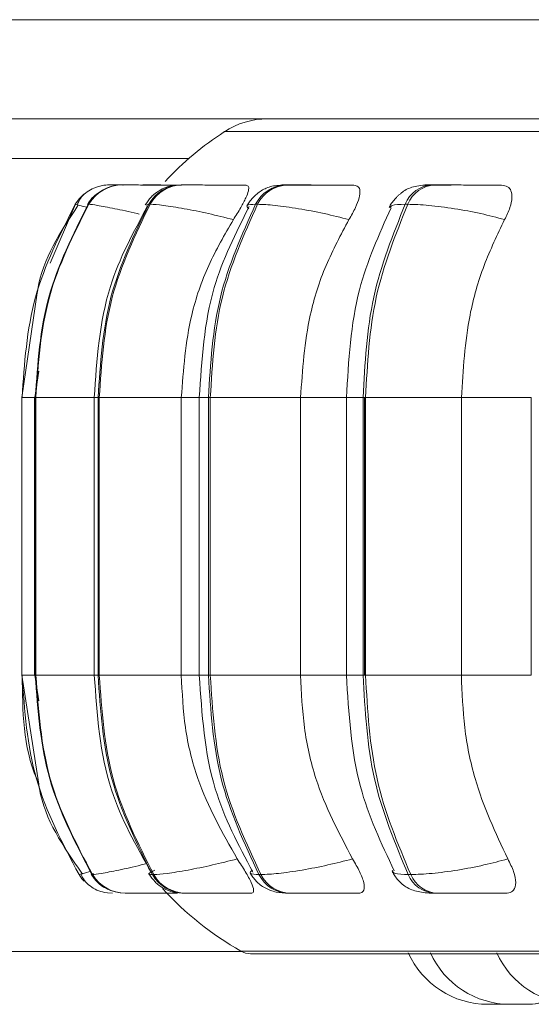
# Model space of a CAD drawing. Units: millimetres. Extents: x 267 to 882, y -220 to 595.
# Drawn here: x 788 to 788, y 179 to 180 of the extents above; entities that cross this region are included whole.
import ezdxf

# ---------------------------------------------------------------- set-up
doc = ezdxf.new("R2010")
doc.units = ezdxf.units.MM

msp = doc.modelspace()

# ---------------------------------------------------------------- linework, layer by layer
at = {"color": 7, "linetype": 'Continuous', "lineweight": 15}
for p, q in [((766.70143, 179.92579), (790.70143, 179.92579)), ((788.26143, 179.82579), (769.14143, 179.82579)), ((787.65206, 179.7591), (787.6519, 179.7591)), ((787.66504, 179.7591), (787.66447, 179.7591)), ((787.68707, 179.7591), (787.68617, 179.7591)), ((787.68722, 179.7591), (787.68632, 179.7591)), ((787.72566, 179.7591), (787.72438, 179.7591)), ((787.83175, 179.7591), (787.82979, 179.7591)), ((787.9801, 179.7591), (787.97752, 179.7591)), ((787.63102, 179.73963), (787.63045, 179.73963)), ((787.69295, 179.73963), (787.69167, 179.73963)), ((787.80135, 179.73963), (787.7994, 179.73963)), ((787.95293, 179.73963), (787.95036, 179.73963)), ((787.57907, 179.6502), (787.56357, 179.54463)), ((787.58068, 179.57131), (787.57667, 179.54463)), ((787.56357, 179.54463), (787.56357, 179.26463)), ((787.57638, 179.54463), (787.57638, 179.26463)), ((787.5771, 179.54463), (787.57765, 179.54463)), ((787.5771, 179.26463), (787.5771, 179.54463)), ((787.57765, 179.54463), (787.57765, 179.26463)), ((787.6366, 179.54463), (787.6366, 179.26463)), ((787.64039, 179.54463), (787.64164, 179.54463)), ((787.64039, 179.26463), (787.64039, 179.54463)), ((787.64164, 179.54463), (787.72441, 179.54463)), ((787.64164, 179.54463), (787.64164, 179.26463)), ((787.72441, 179.54463), (787.72441, 179.26463)), ((787.74258, 179.54463), (787.74258, 179.26463)), ((787.75175, 179.54463), (787.75366, 179.54463)), ((787.75175, 179.26463), (787.75175, 179.54463)), ((787.75366, 179.54463), (787.84479, 179.54463)), ((787.75366, 179.54463), (787.75366, 179.26463)), ((787.84479, 179.54463), (787.84479, 179.26463)), ((787.89108, 179.54463), (787.89108, 179.26463)), ((787.90779, 179.54463), (787.9103, 179.54463)), ((787.90779, 179.26463), (787.90779, 179.54463)), ((787.90917, 179.26463), (787.90917, 179.54463)), ((787.9103, 179.54463), (788.00703, 179.54463)), ((787.9103, 179.54463), (787.9103, 179.26463)), ((788.00703, 179.54463), (788.00703, 179.26463)), ((788.07761, 179.54463), (788.07761, 179.26463)), ((787.56357, 179.26463), (787.58055, 179.15463)), ((787.57667, 179.26463), (787.5807, 179.23872)), ((787.5771, 179.26463), (787.57765, 179.26463)), ((787.64039, 179.26463), (787.64164, 179.26463)), ((787.64164, 179.26463), (787.72441, 179.26463)), ((787.75175, 179.26463), (787.75366, 179.26463)), ((787.75366, 179.26463), (787.84479, 179.26463)), ((787.90779, 179.26463), (787.9103, 179.26463)), ((787.9103, 179.26463), (788.00703, 179.26463)), ((787.62418, 179.06432), (787.62121, 179.06345)), ((787.62121, 179.06345), (787.62121, 179.06345)), ((787.63419, 179.06345), (787.63476, 179.06345)), ((787.6351, 179.06419), (787.63465, 179.06382)), ((787.69526, 179.06345), (787.69655, 179.06345)), ((787.80274, 179.06345), (787.8047, 179.06345)), ((787.95334, 179.06345), (787.95592, 179.06345)), ((787.66782, 179.04463), (787.66839, 179.04463)), ((787.72759, 179.04463), (787.72887, 179.04463)), ((787.83278, 179.04463), (787.83474, 179.04463)), ((787.98019, 179.04463), (787.98277, 179.04463)), ((782.83019, 178.98579), (787.78543, 178.98579)), ((787.79439, 178.98368), (790.65039, 178.98368)), ((788.03373, 178.93263), (788.04913, 178.93263)), ((788.04913, 178.93263), (788.05291, 178.93271))]:
    msp.add_line(p, q, dxfattribs=at)
at = {"color": 8, "linetype": 'Continuous', "lineweight": 15}
for p, q in [((787.76786, 179.81285), (788.67058, 179.81285)), ((781.8764, 179.78579), (787.73205, 179.78579)), ((787.66463, 179.7591), (787.66463, 179.7591)), ((787.5922, 179.68018), (787.61761, 179.73963)), ((787.63089, 179.73926), (787.63045, 179.73963)), ((787.68877, 179.73866), (787.69167, 179.73963)), ((787.56357, 179.54463), (787.5771, 179.54463)), ((787.57638, 179.54463), (787.5771, 179.54463)), ((787.57765, 179.54463), (787.6366, 179.54463)), ((787.6366, 179.54463), (787.64039, 179.54463)), ((787.72441, 179.54463), (787.74258, 179.54463)), ((787.74258, 179.54463), (787.75175, 179.54463)), ((787.84479, 179.54463), (787.89108, 179.54463)), ((787.89108, 179.54463), (787.90779, 179.54463)), ((788.00703, 179.54463), (788.07761, 179.54463)), ((787.56357, 179.26463), (787.5771, 179.26463)), ((787.57638, 179.26463), (787.5771, 179.26463)), ((787.57765, 179.26463), (787.6366, 179.26463)), ((787.6366, 179.26463), (787.64039, 179.26463)), ((787.72441, 179.26463), (787.74258, 179.26463)), ((787.74258, 179.26463), (787.75175, 179.26463)), ((787.84479, 179.26463), (787.89108, 179.26463)), ((787.89108, 179.26463), (787.90779, 179.26463)), ((788.00703, 179.26463), (788.07761, 179.26463)), ((787.63465, 179.06382), (787.63419, 179.06345)), ((787.63571, 179.06468), (787.6351, 179.06419)), ((787.78452, 178.98628), (788.6769, 178.98628))]:
    msp.add_line(p, q, dxfattribs=at)
at = {"color": 7, "linetype": 'Continuous', "lineweight": 15, "flags": 128}
for points in [[(787.62121, 179.06345), (787.62415, 179.05934), (787.62627, 179.05694)], [(787.64696, 179.04547), (787.65007, 179.04495), (787.65512, 179.04463)]]:
    msp.add_lwpolyline(points, dxfattribs=at)
at = {"color": 7, "linetype": 'Continuous', "lineweight": 15}
for centre, radius, start, end in [((787.81149, 179.74579), 0.08, 90, 123.05129), ((787.94239, 179.54463), 0.32, 123.05129, 137.04252), ((787.66454, 179.71953), 0.03957, 89.87401, 149.4785), ((787.6651, 179.71953), 0.03957, 89.87401, 149.47852), ((787.65174, 179.71916), 0.03994, 89.78069, 111.34409), ((787.72472, 179.72131), 0.03779, 90.30537, 151.01124), ((787.726, 179.72131), 0.03779, 90.30537, 151.01126), ((787.83067, 179.72427), 0.03484, 91.21387, 153.84723), ((787.83262, 179.72427), 0.03484, 91.21387, 153.84725), ((787.97921, 179.72805), 0.03109, 92.89582, 158.13872), ((787.98179, 179.72805), 0.03109, 92.89582, 158.13874), ((787.65177, 179.71912), 0.03999, 130.12168, 149.14779), ((787.66788, 179.08419), 0.03956, 211.61462, 269.90919), ((787.66845, 179.08419), 0.03956, 211.61464, 269.90919), ((787.72793, 179.08238), 0.03775, 210.08662, 269.49061), ((787.72921, 179.08238), 0.03775, 210.08664, 269.49061), ((787.83362, 179.07937), 0.03475, 207.25505, 268.6082), ((787.83559, 179.07937), 0.03475, 207.25507, 268.6082), ((787.98183, 179.07552), 0.03093, 202.95894, 266.97141), ((787.98441, 179.07552), 0.03093, 202.95896, 266.97141), ((787.94239, 179.26463), 0.32, 222.25412, 240.44009), ((787.79439, 179.00368), 0.02, 240.44009, 270), ((788.03373, 179.02063), 0.088, 204.14774, 270), ((788.05612, 179.02063), 0.088, 204.14774, 270), ((788.123, 179.02063), 0.088, 204.14774, 270), ((788.07152, 179.02063), 0.088, 270, 287.38148), ((788.07208, 179.02063), 0.088, 270, 287.19054)]:
    msp.add_arc(centre, radius, start, end, dxfattribs=at)
for points, knots in [([(787.64176, 179.75783), (787.63922, 179.75703), (787.63404, 179.75538), (787.62758, 179.75108), (787.6223, 179.74564), (787.62026, 179.74125), (787.61923, 179.73904)], [0, 0, 0, 0, 0.239622, 0.488103, 0.742597, 1, 1, 1, 1]), ([(787.66574, 179.75905), (787.66508, 179.75906), (787.66188, 179.75907), (787.65756, 179.75908), (787.65315, 179.7591), (787.65243, 179.7591), (787.65206, 179.7591)], [0, 0, 0, 0, 0.0797595, 0.3835524, 0.6941778, 1, 1, 1, 1]), ([(787.72457, 179.75889), (787.71829, 179.75892), (787.70574, 179.75897), (787.68993, 179.75902), (787.67906, 179.75906), (787.67228, 179.75908), (787.66719, 179.7591), (787.66585, 179.7591), (787.66519, 179.7591)], [0, 0, 0, 0, 0.249948, 0.499277, 0.626937, 0.749901, 0.876067, 1, 1, 1, 1]), ([(787.70377, 179.75906), (787.70355, 179.75906), (787.70054, 179.75907), (787.69576, 179.75908), (787.68993, 179.7591), (787.68811, 179.7591), (787.68722, 179.7591)], [0, 0, 0, 0, 0.025586, 0.347263, 0.676174, 1, 1, 1, 1]), ([(787.72438, 179.7591), (787.72044, 179.75888), (787.71287, 179.75844), (787.70455, 179.75508), (787.69815, 179.75072), (787.69268, 179.7459), (787.6899, 179.74176), (787.68805, 179.739)], [0, 0, 0, 0, 0.284195, 0.54681, 0.662718, 0.775169, 1, 1, 1, 1]), ([(787.78983, 179.75889), (787.78382, 179.75892), (787.77181, 179.75897), (787.75551, 179.75902), (787.74366, 179.75906), (787.73581, 179.75908), (787.72938, 179.7591), (787.72699, 179.7591), (787.7258, 179.7591)], [0, 0, 0, 0, 0.249948, 0.499277, 0.626937, 0.749901, 0.876067, 1, 1, 1, 1]), ([(787.78983, 179.75889), (787.79082, 179.75858), (787.7928, 179.75795), (787.7924, 179.75328), (787.78972, 179.74616), (787.78452, 179.73621), (787.77953, 179.72825), (787.77693, 179.72409)], [0, 0, 0, 0, 0.17776, 0.354822, 0.546328, 0.763534, 1, 1, 1, 1]), ([(787.82979, 179.7591), (787.82492, 179.75888), (787.81775, 179.75856), (787.81057, 179.75624), (787.80546, 179.75363), (787.80063, 179.75014), (787.79641, 179.74616), (787.79297, 179.74211), (787.79137, 179.73939), (787.79055, 179.73801)], [0, 0, 0, 0, 0.3153458, 0.4643683, 0.5884165, 0.6938779, 0.7931546, 0.8949015, 1, 1, 1, 1]), ([(787.85981, 179.75889), (787.8541, 179.75892), (787.8427, 179.75897), (787.83226, 179.75902), (787.82721, 179.75906), (787.82562, 179.75908), (787.82616, 179.7591), (787.82868, 179.7591), (787.82993, 179.7591)], [0, 0, 0, 0, 0.249946, 0.499272, 0.626637, 0.749893, 0.875921, 1, 1, 1, 1]), ([(787.89861, 179.75889), (787.89306, 179.75892), (787.88196, 179.75897), (787.86566, 179.75902), (787.85319, 179.75906), (787.84451, 179.75908), (787.83694, 179.7591), (787.83356, 179.7591), (787.83188, 179.7591)], [0, 0, 0, 0, 0.249948, 0.499277, 0.626937, 0.749901, 0.876067, 1, 1, 1, 1]), ([(787.89861, 179.75889), (787.90023, 179.75858), (787.90345, 179.75795), (787.90496, 179.75328), (787.90406, 179.74616), (787.90041, 179.73621), (787.89593, 179.72825), (787.8936, 179.72409)], [0, 0, 0, 0, 0.17776, 0.354822, 0.546328, 0.763534, 1, 1, 1, 1]), ([(787.97752, 179.7591), (787.9743, 179.75904), (787.96775, 179.75891), (787.96035, 179.75788), (787.95446, 179.7561), (787.94986, 179.75357), (787.94641, 179.751), (787.9441, 179.74903), (787.94193, 179.74697), (787.93924, 179.74411), (787.93635, 179.74052), (787.9349, 179.73786), (787.93414, 179.73649)], [0, 0, 0, 0, 0.168587, 0.342284, 0.499591, 0.623326, 0.674361, 0.720836, 0.765112, 0.809259, 0.901558, 1, 1, 1, 1]), ([(787.99658, 179.75889), (787.99144, 179.75892), (787.98119, 179.75897), (787.97309, 179.75902), (787.97015, 179.75906), (787.97022, 179.75908), (787.97242, 179.7591), (787.97591, 179.7591), (787.97764, 179.7591)], [0, 0, 0, 0, 0.249946, 0.499272, 0.626637, 0.749893, 0.875921, 1, 1, 1, 1]), ([(788.04762, 179.75889), (788.04269, 179.75892), (788.03283, 179.75897), (788.01703, 179.75902), (788.00433, 179.75906), (787.99507, 179.75908), (787.98659, 179.7591), (787.98233, 179.7591), (787.98022, 179.7591)], [0, 0, 0, 0, 0.249948, 0.499277, 0.626937, 0.749901, 0.876067, 1, 1, 1, 1]), ([(788.04762, 179.75889), (788.04981, 179.75858), (788.05418, 179.75795), (788.05756, 179.75328), (788.05846, 179.74616), (788.05647, 179.73621), (788.05264, 179.72825), (788.05065, 179.72409)], [0, 0, 0, 0, 0.17776, 0.354822, 0.546328, 0.763534, 1, 1, 1, 1]), ([(787.64098, 179.75128), (787.63924, 179.75009), (787.63467, 179.74694), (787.63164, 179.74235), (787.62976, 179.73951)], [0, 0, 0, 0, 0.3806411, 1, 1, 1, 1]), ([(787.62013, 179.73843), (787.60232, 179.71159), (787.58379, 179.68366), (787.57925, 179.65145), (787.57907, 179.6502)], [0, 0, 0, 0, 0.961283, 1, 1, 1, 1]), ([(787.69043, 179.73787), (787.67608, 179.71139), (787.64371, 179.65164), (787.63914, 179.58291), (787.6366, 179.54463)], [0, 0, 0, 0, 0.443145, 1, 1, 1, 1]), ([(787.77693, 179.72409), (787.7685, 179.72621), (787.75132, 179.73052), (787.72643, 179.73544), (787.70459, 179.73894), (787.69686, 179.7394), (787.69295, 179.73963)], [0, 0, 0, 0, 0.236569, 0.482311, 0.737989, 1, 1, 1, 1]), ([(787.79287, 179.73724), (787.7794, 179.71058), (787.74924, 179.65089), (787.74495, 179.58249), (787.74258, 179.54463)], [0, 0, 0, 0, 0.446512, 1, 1, 1, 1]), ([(787.8936, 179.72409), (787.8853, 179.72621), (787.86837, 179.73052), (787.84204, 179.73544), (787.81738, 179.73894), (787.80674, 179.7394), (787.80135, 179.73963)], [0, 0, 0, 0, 0.236569, 0.482311, 0.737989, 1, 1, 1, 1]), ([(787.93604, 179.7359), (787.92387, 179.70898), (787.89702, 179.64957), (787.89318, 179.58173), (787.89108, 179.54463)], [0, 0, 0, 0, 0.453208, 1, 1, 1, 1]), ([(788.05065, 179.72409), (788.04272, 179.72621), (788.02656, 179.73052), (787.9996, 179.73544), (787.97286, 179.73894), (787.95963, 179.7394), (787.95293, 179.73963)], [0, 0, 0, 0, 0.236569, 0.482311, 0.737989, 1, 1, 1, 1]), ([(787.77693, 179.72409), (787.76816, 179.70894), (787.75063, 179.67865), (787.72977, 179.61847), (787.72645, 179.57268), (787.72441, 179.54463)], [0, 0, 0, 0, 0.279282, 0.558467, 1, 1, 1, 1]), ([(787.8936, 179.72409), (787.88545, 179.70894), (787.86916, 179.67865), (787.84977, 179.61847), (787.84668, 179.57268), (787.84479, 179.54463)], [0, 0, 0, 0, 0.279282, 0.558467, 1, 1, 1, 1]), ([(788.05065, 179.72409), (788.04337, 179.70894), (788.02881, 179.67865), (788.01148, 179.61847), (788.00872, 179.57268), (788.00703, 179.54463)], [0, 0, 0, 0, 0.279282, 0.558467, 1, 1, 1, 1]), ([(787.6366, 179.26463), (787.63933, 179.225), (787.64422, 179.15377), (787.67888, 179.09252), (787.69426, 179.06535)], [0, 0, 0, 0, 0.556339, 1, 1, 1, 1]), ([(787.72441, 179.26463), (787.72526, 179.24694), (787.72695, 179.21155), (787.74241, 179.14714), (787.76593, 179.10558), (787.78079, 179.07932)], [0, 0, 0, 0, 0.269142, 0.538283, 1, 1, 1, 1]), ([(787.74258, 179.26463), (787.74513, 179.22543), (787.74973, 179.15454), (787.78202, 179.09334), (787.79645, 179.06598)], [0, 0, 0, 0, 0.553021, 1, 1, 1, 1]), ([(787.84479, 179.26463), (787.84558, 179.24694), (787.84716, 179.21155), (787.86151, 179.14714), (787.88338, 179.10558), (787.89719, 179.07932)], [0, 0, 0, 0, 0.269142, 0.538283, 1, 1, 1, 1]), ([(787.89108, 179.26463), (787.89334, 179.22621), (787.89746, 179.15588), (787.92623, 179.09493), (787.93929, 179.06728)], [0, 0, 0, 0, 0.546255, 1, 1, 1, 1]), ([(788.00703, 179.26463), (788.00773, 179.24694), (788.00914, 179.21155), (788.02197, 179.14714), (788.04151, 179.10558), (788.05386, 179.07932)], [0, 0, 0, 0, 0.269142, 0.538283, 1, 1, 1, 1]), ([(787.58055, 179.15463), (787.58078, 179.15308), (787.58563, 179.12005), (787.60531, 179.09175), (787.62407, 179.06479)], [0, 0, 0, 0, 0.046856, 1, 1, 1, 1]), ([(787.78079, 179.07932), (787.77241, 179.07718), (787.75527, 179.0728), (787.73032, 179.06776), (787.70831, 179.06417), (787.7005, 179.0637), (787.69655, 179.06345)], [0, 0, 0, 0, 0.235264, 0.480708, 0.736689, 1, 1, 1, 1]), ([(787.78079, 179.07932), (787.78367, 179.07495), (787.78943, 179.0662), (787.79546, 179.05508), (787.79785, 179.04787), (787.79701, 179.04494), (787.79538, 179.04471), (787.79484, 179.04463)], [0, 0, 0, 0, 0.250958, 0.5022926, 0.7413112, 0.914549, 1, 1, 1, 1]), ([(787.89719, 179.07932), (787.88893, 179.07718), (787.87205, 179.0728), (787.8457, 179.06776), (787.82087, 179.06417), (787.81014, 179.0637), (787.8047, 179.06345)], [0, 0, 0, 0, 0.2352636, 0.4807075, 0.7366892, 1, 1, 1, 1]), ([(787.89719, 179.07932), (787.89977, 179.07495), (787.90493, 179.0662), (787.90905, 179.05508), (787.90927, 179.04787), (787.90661, 179.04494), (787.90408, 179.04471), (787.90324, 179.04463)], [0, 0, 0, 0, 0.250958, 0.5022926, 0.7413112, 0.914549, 1, 1, 1, 1]), ([(788.05386, 179.07932), (788.04597, 179.07718), (788.02986, 179.0728), (788.00291, 179.06776), (787.97601, 179.06417), (787.96268, 179.0637), (787.95592, 179.06345)], [0, 0, 0, 0, 0.235264, 0.480708, 0.736689, 1, 1, 1, 1]), ([(788.05386, 179.07932), (788.05606, 179.07495), (788.06047, 179.0662), (788.06256, 179.05508), (788.06058, 179.04787), (788.05619, 179.04494), (788.05284, 179.04471), (788.05173, 179.04463)], [0, 0, 0, 0, 0.250958, 0.502293, 0.741311, 0.914549, 1, 1, 1, 1]), ([(787.62315, 179.06409), (787.62425, 179.06181), (787.62643, 179.0573), (787.63206, 179.05185), (787.63889, 179.04764), (787.64432, 179.04618), (787.64698, 179.04547)], [0, 0, 0, 0, 0.25883, 0.514068, 0.762082, 1, 1, 1, 1]), ([(787.63352, 179.06357), (787.63549, 179.06089), (787.63951, 179.05544), (787.64607, 179.05028), (787.65049, 179.04869), (787.65171, 179.04825)], [0, 0, 0, 0, 0.409976, 0.836706, 1, 1, 1, 1]), ([(787.69169, 179.06408), (787.69362, 179.06132), (787.69656, 179.0571), (787.70194, 179.05254), (787.70802, 179.04861), (787.71629, 179.04537), (787.72386, 179.04487), (787.72759, 179.04463)], [0, 0, 0, 0, 0.226339, 0.34534, 0.471825, 0.739427, 1, 1, 1, 1]), ([(787.79395, 179.06507), (787.79482, 179.06364), (787.79657, 179.06076), (787.80009, 179.05666), (787.80432, 179.05284), (787.8108, 179.04862), (787.81963, 179.04538), (787.82843, 179.04488), (787.83278, 179.04463)], [0, 0, 0, 0, 0.101759, 0.206037, 0.317114, 0.442742, 0.724569, 1, 1, 1, 1]), ([(787.93721, 179.0666), (787.93803, 179.06511), (787.9397, 179.0621), (787.94327, 179.05761), (787.94769, 179.05337), (787.95458, 179.0487), (787.96259, 179.04613), (787.9722, 179.04482), (787.97758, 179.04469), (787.98019, 179.04463)], [0, 0, 0, 0, 0.091368, 0.185294, 0.289039, 0.41417, 0.708929, 0.859083, 1, 1, 1, 1]), ([(787.66839, 179.04463), (787.66907, 179.04463), (787.67046, 179.04463), (787.67583, 179.04463), (787.68293, 179.04463), (787.69423, 179.04463), (787.70746, 179.04463), (787.71723, 179.04463), (787.72059, 179.04463)], [0, 0, 0, 0, 0.1405054, 0.2839018, 0.4232524, 0.5685431, 0.8515394, 1, 1, 1, 1]), ([(787.72887, 179.04463), (787.7301, 179.04463), (787.73257, 179.04463), (787.73929, 179.04463), (787.74746, 179.04463), (787.75972, 179.04463), (787.77647, 179.04463), (787.78871, 179.04463), (787.79484, 179.04463)], [0, 0, 0, 0, 0.123743, 0.250032, 0.372758, 0.500715, 0.749949, 1, 1, 1, 1]), ([(787.83474, 179.04463), (787.83647, 179.04463), (787.83995, 179.04463), (787.84781, 179.04463), (787.85681, 179.04463), (787.86966, 179.04463), (787.88633, 179.04463), (787.8976, 179.04463), (787.90324, 179.04463)], [0, 0, 0, 0, 0.123743, 0.250032, 0.372758, 0.500715, 0.749949, 1, 1, 1, 1]), ([(787.98277, 179.04463), (787.98494, 179.04463), (787.98933, 179.04463), (787.9981, 179.04463), (788.00765, 179.04463), (788.02069, 179.04463), (788.03678, 179.04463), (788.04674, 179.04463), (788.05173, 179.04463)], [0, 0, 0, 0, 0.123743, 0.250032, 0.372758, 0.500715, 0.749949, 1, 1, 1, 1]), ([(788.0561, 178.93263), (788.05613, 178.93263), (788.05617, 178.93263), (788.05627, 178.93263), (788.05628, 178.93263), (788.0563, 178.93263), (788.05651, 178.93263), (788.05718, 178.93263), (788.0586, 178.93263), (788.06026, 178.93263), (788.06198, 178.93263), (788.06382, 178.93263), (788.06482, 178.93263), (788.06533, 178.93263), (788.06536, 178.93263), (788.06547, 178.93263), (788.06645, 178.93263), (788.06803, 178.93263), (788.06959, 178.93263), (788.07075, 178.93263), (788.07138, 178.93263), (788.07159, 178.93263), (788.07154, 178.93263), (788.07154, 178.93263)], [0, 0, 0, 0, 0.062238, 0.062373, 0.0634, 0.06622, 0.07684, 0.187389, 0.274595, 0.334785, 0.437573, 0.499907, 0.562161, 0.562308, 0.563366, 0.566219, 0.576873, 0.687313, 0.774519, 0.834709, 0.937497, 0.999832, 1, 1, 1, 1]), ([(788.05683, 178.93263), (788.0568, 178.93263), (788.05671, 178.93263), (788.05784, 178.93263), (788.05997, 178.93263), (788.0624, 178.93263), (788.06396, 178.93263), (788.0645, 178.93263)], [0, 0, 0, 0, 0.122964, 0.370515, 0.618065, 0.865484, 1, 1, 1, 1]), ([(788.07119, 178.93263), (788.0713, 178.93263), (788.07166, 178.93263), (788.07184, 178.93263), (788.07196, 178.93263), (788.07207, 178.93263), (788.07202, 178.93263), (788.07199, 178.93263)], [0, 0, 0, 0, 0.18666, 0.591648, 0.604332, 0.709242, 1, 1, 1, 1])]:
    msp.add_open_spline(points, degree=3, knots=knots, dxfattribs=at)
at = {"color": 8, "linetype": 'Continuous', "lineweight": 15}
for points, knots in [([(787.66517, 179.75905), (787.66392, 179.75905), (787.66028, 179.75907), (787.6559, 179.75908), (787.65223, 179.7591), (787.65201, 179.7591), (787.6519, 179.7591)], [0, 0, 0, 0, 0.1461, 0.427552, 0.71633, 1, 1, 1, 1]), ([(787.70724, 179.75899), (787.70375, 179.759), (787.69744, 179.75903), (787.69111, 179.75906), (787.68702, 179.75908), (787.68502, 179.7591), (787.68589, 179.7591), (787.68632, 179.7591)], [0, 0, 0, 0, 0.240719, 0.434299, 0.620758, 0.812071, 1, 1, 1, 1]), ([(787.62987, 179.73638), (787.62673, 179.73715), (787.61842, 179.7392), (787.61781, 179.73946), (787.61744, 179.73963)], [0, 0, 0, 0, 0.377547, 1, 1, 1, 1]), ([(787.68192, 179.72964), (787.68121, 179.72982), (787.67203, 179.73212), (787.6564, 179.73537), (787.63788, 179.73896), (787.63332, 179.7394), (787.63102, 179.73963)], [0, 0, 0, 0, 0.02631, 0.339733, 0.665828, 1, 1, 1, 1]), ([(787.79264, 179.73512), (787.79127, 179.73641), (787.78849, 179.73901), (787.79573, 179.73942), (787.7994, 179.73963)], [0, 0, 0, 0, 0.493883, 1, 1, 1, 1]), ([(787.93521, 179.73624), (787.93549, 179.73707), (787.93622, 179.73918), (787.94502, 179.73946), (787.95036, 179.73963)], [0, 0, 0, 0, 0.393461, 1, 1, 1, 1]), ([(787.58038, 179.15572), (787.57974, 179.15714), (787.5646, 179.19069), (787.56419, 179.22846), (787.5638, 179.26463)], [0, 0, 0, 0, 0.04243, 1, 1, 1, 1]), ([(787.68977, 179.07465), (787.6878, 179.07414), (787.67732, 179.07145), (787.66038, 179.06782), (787.64173, 179.06416), (787.6371, 179.06369), (787.63476, 179.06345)], [0, 0, 0, 0, 0.069174, 0.367925, 0.679502, 1, 1, 1, 1]), ([(787.69778, 179.0678), (787.69506, 179.0666), (787.68927, 179.06406), (787.69319, 179.06366), (787.69526, 179.06345)], [0, 0, 0, 0, 0.470467, 1, 1, 1, 1]), ([(787.79612, 179.06809), (787.7947, 179.06677), (787.79182, 179.0641), (787.79906, 179.06367), (787.80274, 179.06345)], [0, 0, 0, 0, 0.492943, 1, 1, 1, 1]), ([(787.93722, 179.06809), (787.93744, 179.06677), (787.9379, 179.0641), (787.94815, 179.06367), (787.95334, 179.06345)], [0, 0, 0, 0, 0.4929432, 1, 1, 1, 1]), ([(787.63345, 179.0667), (787.63016, 179.06588), (787.62518, 179.06465), (787.62443, 179.0644), (787.62418, 179.06432)], [0, 0, 0, 0, 0.6597926, 1, 1, 1, 1])]:
    msp.add_open_spline(points, degree=3, knots=knots, dxfattribs=at)
at = {"color": 7, "linetype": 'Continuous', "lineweight": 15}
for points in [[(787.61744, 179.73963), (787.60187, 179.70895), (787.57073, 179.6476), (787.566, 179.57895), (787.56364, 179.54463)], [(787.5771, 179.54463), (787.57944, 179.57895), (787.58413, 179.6476), (787.61501, 179.70895), (787.63045, 179.73963)], [(787.63102, 179.73963), (787.61558, 179.70895), (787.58469, 179.6476), (787.58, 179.57895), (787.57765, 179.54463)], [(787.64039, 179.54463), (787.64264, 179.57895), (787.64715, 179.6476), (787.67683, 179.70895), (787.69167, 179.73963)], [(787.69295, 179.73963), (787.6781, 179.70895), (787.64841, 179.6476), (787.6439, 179.57895), (787.64164, 179.54463)], [(787.75175, 179.54463), (787.75384, 179.57895), (787.75802, 179.6476), (787.78561, 179.70895), (787.7994, 179.73963)], [(787.80135, 179.73963), (787.78755, 179.70895), (787.75996, 179.6476), (787.75576, 179.57895), (787.75366, 179.54463)], [(787.90779, 179.54463), (787.90966, 179.57895), (787.91339, 179.6476), (787.93804, 179.70895), (787.95036, 179.73963)], [(787.95293, 179.73963), (787.9406, 179.70895), (787.91593, 179.6476), (787.91218, 179.57895), (787.9103, 179.54463)], [(787.56364, 179.26463), (787.56618, 179.22908), (787.57126, 179.15798), (787.60456, 179.09496), (787.62121, 179.06345)], [(787.63419, 179.06345), (787.61768, 179.09496), (787.58466, 179.15798), (787.57962, 179.22908), (787.5771, 179.26463)], [(787.57765, 179.26463), (787.58017, 179.22908), (787.58521, 179.15798), (787.61824, 179.09496), (787.63476, 179.06345)], [(787.69526, 179.06345), (787.67939, 179.09496), (787.64765, 179.15798), (787.64281, 179.22908), (787.64039, 179.26463)], [(787.64164, 179.26463), (787.64406, 179.22908), (787.64891, 179.15798), (787.68067, 179.09496), (787.69655, 179.06345)], [(787.80274, 179.06345), (787.78799, 179.09496), (787.75849, 179.15798), (787.75399, 179.22908), (787.75175, 179.26463)], [(787.75366, 179.26463), (787.75591, 179.22908), (787.76042, 179.15798), (787.78994, 179.09496), (787.8047, 179.06345)], [(787.95334, 179.06345), (787.94017, 179.09496), (787.91381, 179.15798), (787.9098, 179.22908), (787.90779, 179.26463)], [(787.9103, 179.26463), (787.91232, 179.22908), (787.91635, 179.15798), (787.94273, 179.09496), (787.95592, 179.06345)]]:
    msp.add_open_spline(points, degree=3, dxfattribs=at)

doc.saveas('drawing.dxf')
